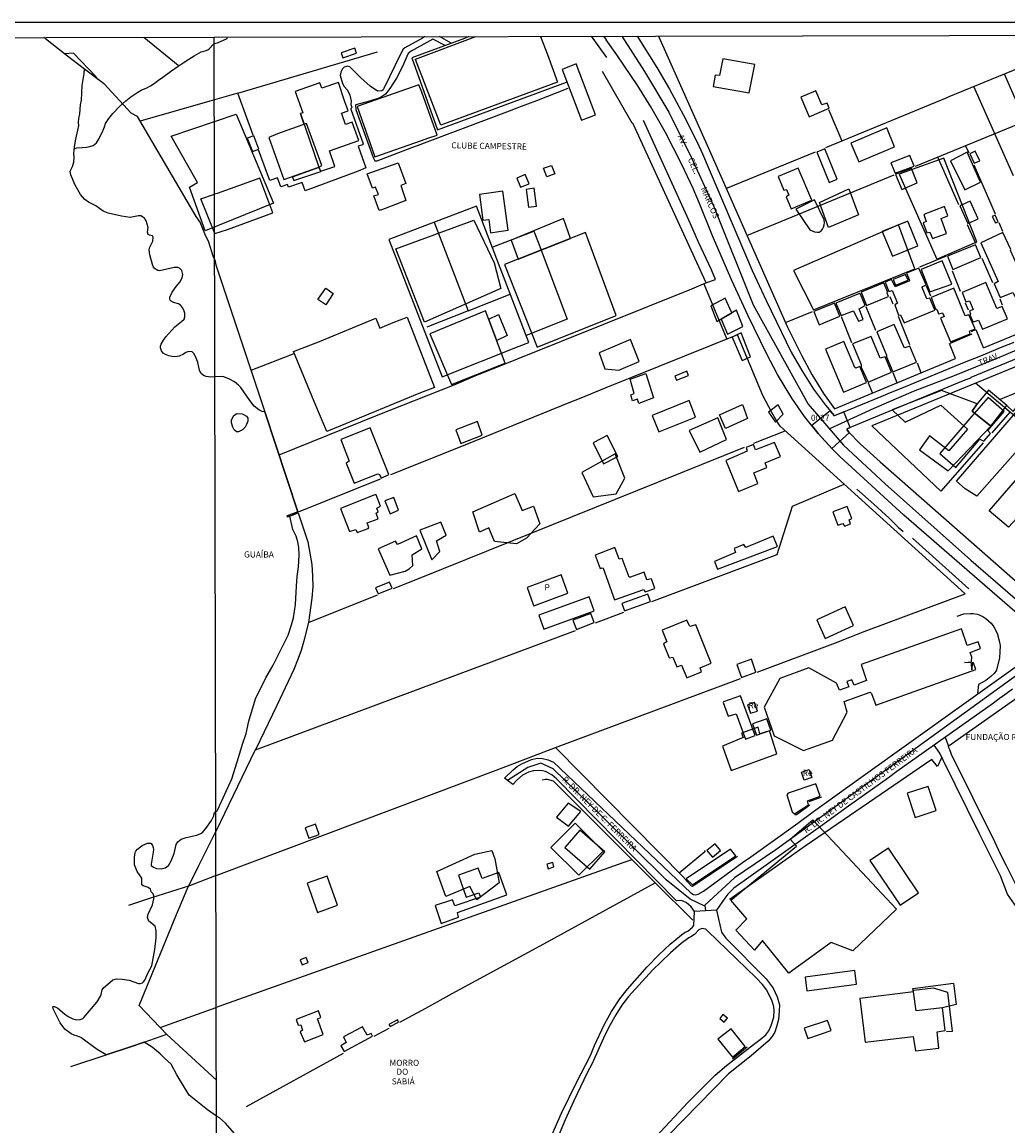
# Model space of a CAD drawing. Units: millimetres. Extents: x 175907 to 178324, y 1663183 to 1665962.
# Drawn here: x 176311 to 176714, y 1665510 to 1665962 of the extents above; entities that cross this region are included whole.
import ezdxf
from ezdxf.enums import TextEntityAlignment as Align

# ---------------------------------------------------------------- set-up
doc = ezdxf.new("R2010")
doc.units = ezdxf.units.MM
for name, color, linetype in [('EDIFICACAO_REFERENCIAL', 30, 'Continuous'), ('IMAGEM', 7, 'Continuous'), ('V-CRUZAMENTO', 1, 'Continuous'), ('V-EDIFICACAO', 2, 'Continuous'), ('V-EDIFICACAO_IDENTIFICADA', 80, 'Continuous'), ('V-EIXO_DE_LOGRADOURO', 3, 'Continuous'), ('V-ESCADA', 71, 'Continuous'), ('V-LOTE', 1, 'Continuous'), ('V-NOME_DOS_LOGRADOUROS', 7, 'Continuous'), ('V-QUADRA', 40, 'Continuous'), ('V-REFERENCIA', 104, 'Continuous'), ('V-RIO', 71, 'Continuous'), ('V-TALVEGUE', 7, 'Continuous'), ('V-TESTADA', 5, 'Continuous'), ('V-VALETA', 6, 'Continuous'), ('X-LIMITE_1000', 255, 'Continuous'), ('X-LIMITE_5000', 255, 'Continuous')]:
    doc.layers.add(name, color=color, linetype=linetype)
picture_1 = doc.add_image_def('image1.jpg', size_in_pixel=(4027, 4629))

msp = doc.modelspace()

# ---------------------------------------------------------------- linework, layer by layer
at = {"layer": 'EDIFICACAO_REFERENCIAL'}
for points in [[(176371.82, 1665915.36), (176398.54, 1665924.4), (176413.76, 1665887.94), (176385.75, 1665876.74), (176379.43, 1665894.54), (176382.59, 1665896.41)], [(176688.28, 1665906.49), (176669.94, 1665899.93), (176685.36, 1665865.04), (176701.72, 1665872.23)], [(176697.86, 1665908.87), (176690.96, 1665905.32), (176696.84, 1665893.45), (176703.24, 1665896.6)], [(176637.4, 1665888.26), (176649.32, 1665893.83), (176653.3, 1665883.23), (176641.03, 1665878.06)], [(176635.3, 1665889.36), (176627.71, 1665885.51), (176633.38, 1665877.11), (176635.3, 1665876.22), (176636.33, 1665876.12), (176637.15, 1665876.12), (176637.97, 1665876.63), (176638.59, 1665877.35), (176639, 1665878.18), (176639.21, 1665879.1), (176639.36, 1665879.97), (176639.23, 1665881.24)], [(176475.57, 1665839.32), (176463.92, 1665869.35), (176495.8, 1665880.99), (176504.08, 1665863.53), (176506.84, 1665853.11), (176475.57, 1665839.32)], [(176535.43, 1665873.58), (176532.57, 1665881.7), (176511.08, 1665872.85), (176513.9, 1665865.09)], [(176626.75, 1665860.46), (176634.9, 1665844.29), (176676.33, 1665861.09), (176669.73, 1665879.09)], [(176521.78, 1665829.09), (176554.01, 1665841.99), (176541.56, 1665876), (176508.36, 1665862.9)], [(176691.49, 1665854.88), (176687.63, 1665864.35), (176678.93, 1665860.83), (176682.52, 1665851.73)], [(176598.71, 1665849.18), (176592.83, 1665845.97), (176595.3, 1665839.59), (176601.5, 1665843.15)], [(176500.62, 1665843.89), (176477.77, 1665834.55), (176486.65, 1665813.84), (176508.61, 1665822.56)], [(176501.87, 1665840.56), (176505.95, 1665842.44), (176509.49, 1665833.88), (176505.16, 1665831.79)], [(176597.03, 1665840.54), (176599.63, 1665834.33), (176605.98, 1665837.57), (176603.35, 1665844.23)], [(176605.2, 1665834.95), (176601.63, 1665833.12), (176605.73, 1665823.59), (176609.03, 1665825.15)], [(176559.93, 1665832.21), (176547.12, 1665826.79), (176549.42, 1665820.23), (176555.22, 1665819.65), (176563.54, 1665823.18)], [(176559.83, 1665815.91), (176566.24, 1665818.28), (176569.38, 1665808.32), (176563.38, 1665806), (176562.86, 1665807.76), (176560.71, 1665807.12), (176560.06, 1665809.5), (176561.42, 1665810.05)], [(176690.34, 1665786.65), (176682.37, 1665792.81), (176678.23, 1665787.02), (176689.98, 1665778.42), (176707.52, 1665796.77), (176699.79, 1665802.83), (176701.89, 1665805.83), (176687.34, 1665811.38), (176667.1, 1665803.43), (176672.35, 1665798.34), (176687.04, 1665805.38), (176697.99, 1665795.49)], [(176707.52, 1665796.77), (176714.01, 1665805.16), (176706.57, 1665811.47), (176701.89, 1665805.83), (176699.79, 1665802.83)], [(176725.77, 1665813.72), (176711.35, 1665807.68), (176714.01, 1665805.16), (176716.63, 1665802.78), (176718.16, 1665804.63), (176721.87, 1665801.03), (176721.7, 1665798.65), (176725.78, 1665795.22), (176732.02, 1665802), (176725.98, 1665807.88), (176728.63, 1665811.2)], [(176596.36, 1665801.42), (176605.74, 1665805.64), (176607.9, 1665799.87), (176598.84, 1665795.78)], [(176620.35, 1665805.4), (176616.49, 1665802.44), (176619.33, 1665798.35), (176622.51, 1665801.65)], [(176693.4, 1665774.21), (176717.53, 1665802.15), (176725.78, 1665795.22), (176701.82, 1665768.11), (176696.93, 1665771.1)], [(176595.73, 1665800.18), (176584.03, 1665794.98), (176588.29, 1665786.15), (176599.2, 1665791.28)], [(176706.83, 1665762.04), (176731.14, 1665790.09), (176738.39, 1665782.41), (176724.91, 1665766.49), (176714.67, 1665755.38)], [(176557.65, 1665775.51), (176553.68, 1665785.38), (176540.05, 1665777.74), (176544.64, 1665767.8), (176554.07, 1665769.08)], [(176512.58, 1665769.18), (176512.58, 1665769.18), (176515.53, 1665762.16), (176520.29, 1665763.97), (176522.78, 1665756.72), (176517.34, 1665750.84), (176513.26, 1665748.57), (176504.2, 1665749.48), (176501.94, 1665755.14), (176498.08, 1665753.33), (176495.37, 1665761.71)], [(176482.33, 1665757.43), (176473.67, 1665754.15), (176478.53, 1665741.97), (176481.85, 1665745.44), (176480.57, 1665749.76), (176484.41, 1665752.15)], [(176474.5, 1665746.54), (176472.27, 1665751.91), (176464.49, 1665748.24), (176463.78, 1665749.65), (176456.68, 1665746.59), (176461.45, 1665735.72), (176467.71, 1665737.44), (176469.25, 1665738.32), (176470.88, 1665739.65), (176470.52, 1665744.06)], [(176542.99, 1665726.93), (176522.38, 1665719.41), (176524.48, 1665713.66), (176545.08, 1665721.19)], [(176597.57, 1665665.78), (176601.23, 1665655.75), (176619.9, 1665662.57), (176616.82, 1665671.98), (176612.9, 1665670.83), (176612.26, 1665673.5), (176605.43, 1665671.14), (176606.05, 1665669.28)], [(176534.46, 1665642.48), (176529.6, 1665636.67), (176534.54, 1665633.03), (176539.59, 1665639.08)], [(176537.27, 1665634.26), (176548.69, 1665622.84), (176538.79, 1665612.94), (176527.37, 1665624.36)], [(176601, 1665602.72), (176627.87, 1665624.8), (176625.33, 1665627.7), (176634.66, 1665635.68), (176668.82, 1665599.04), (176650.93, 1665582.04), (176642.07, 1665585.43), (176624.8, 1665572.81), (176613.93, 1665586.22), (176610.7, 1665582.29), (176603.06, 1665590.43), (176607.53, 1665595.06)], [(176480.65, 1665614.45), (176496.14, 1665621.5), (176503.23, 1665623), (176504.42, 1665619.72), (176506.15, 1665609.79), (176497.03, 1665602.82), (176494.16, 1665608.39), (176484.38, 1665604.27)], [(176676.92, 1665557.51), (176675.8, 1665565.22), (176675.49, 1665566.54), (176692.22, 1665568.76), (176693.28, 1665559.98), (176687.68, 1665558.68)]]:
    msp.add_lwpolyline(points, close=True, dxfattribs=at)
at = {"layer": 'V-CRUZAMENTO'}
msp.add_lwpolyline([(176649.91, 1665796.2), (176647.29, 1665802.58), (176643.48, 1665801.02), (176641.72, 1665803.07), (176634.15, 1665797.04), (176636.74, 1665793.79), (176642.44, 1665787.55), (176649.59, 1665794.09), (176649.27, 1665794.42), (176648.65, 1665795.23), (176648.65, 1665795.62), (176649, 1665795.82)], close=True, dxfattribs=at)
at = {"layer": 'V-EDIFICACAO'}
for points in [[(176441.41, 1665949.55), (176442.13, 1665947.46), (176447.75, 1665949.33), (176447.08, 1665951.47), (176441.41, 1665949.55)], [(176597.77, 1665947.11), (176596.43, 1665940.25), (176594.63, 1665940.42), (176593.73, 1665935.77), (176608.59, 1665933.1), (176610.79, 1665944.74), (176597.77, 1665947.11)], [(176629.69, 1665931.41), (176633.11, 1665923.33), (176641.33, 1665926.82), (176640.43, 1665928.93), (176638.31, 1665928.2), (176635.81, 1665933.98), (176629.69, 1665931.41)], [(176650.12, 1665912.61), (176653.4, 1665904.9), (176668.11, 1665911), (176664.86, 1665918.82), (176650.12, 1665912.61)], [(176639.55, 1665910.24), (176636.21, 1665908.92), (176641.32, 1665896.45), (176644.63, 1665897.86), (176639.55, 1665910.24)], [(176666.55, 1665904.45), (176668.27, 1665900.27), (176676.08, 1665903.2), (176674.35, 1665907.52), (176666.55, 1665904.45)], [(176701.12, 1665909.24), (176698.9, 1665908.19), (176700.62, 1665904.35), (176702.93, 1665905.37), (176701.12, 1665909.24)], [(176620.48, 1665898.91), (176622.78, 1665893.35), (176623.82, 1665893.54), (176624.8, 1665891.24), (176623.7, 1665890.64), (176625.8, 1665885.75), (176634.19, 1665889.27), (176628.6, 1665902.3), (176620.48, 1665898.91)], [(176670.26, 1665900.53), (176669.87, 1665900.65), (176669.71, 1665900.27), (176668.46, 1665899.71), (176670.99, 1665893.56), (176677.37, 1665896.3), (176674.95, 1665902.22), (176670.26, 1665900.53)], [(176699.07, 1665888.8), (176694.83, 1665886.95), (176698.03, 1665879.72), (176702.24, 1665881.57), (176699.07, 1665888.8)], [(176680.02, 1665883.41), (176680.98, 1665880.5), (176679.75, 1665879.98), (176681.24, 1665875.82), (176682.55, 1665876.19), (176683.67, 1665873.48), (176689.3, 1665875.6), (176687.14, 1665881.7), (176689.94, 1665882.85), (176688.53, 1665886.59), (176680.02, 1665883.41)], [(176708.08, 1665882.49), (176709.45, 1665879.89), (176710.53, 1665880.39), (176709.33, 1665883.11), (176708.08, 1665882.49)], [(176663.02, 1665876.46), (176667.17, 1665866.3), (176677.62, 1665870.58), (176673.46, 1665880.68), (176663.02, 1665876.46)], [(176712.36, 1665875.94), (176703.36, 1665871.8), (176710.49, 1665855.9), (176708.8, 1665854.99), (176711.36, 1665849.4), (176716.46, 1665851.43), (176718.32, 1665848.13), (176723.91, 1665850.82), (176723.15, 1665851.92), (176715.51, 1665868.65), (176715.63, 1665869.04), (176712.36, 1665875.94)], [(176689.73, 1665866.25), (176691.91, 1665860.91), (176703.35, 1665865.7), (176701.15, 1665870.98), (176689.73, 1665866.25)], [(176673.95, 1665856.05), (176668.31, 1665853.78), (176666.86, 1665856.74), (176664.17, 1665855.61), (176665.7, 1665851.91), (176667.13, 1665852.28), (176669.26, 1665847.06), (176668.13, 1665846.46), (176669.73, 1665842.2), (176670.47, 1665842.3), (176672, 1665839.08), (176684.59, 1665844.24), (176682.54, 1665849.11), (176681.33, 1665848.9), (176679.37, 1665853.5), (176679.68, 1665853.94), (176680.98, 1665854.52), (176678.04, 1665861.42), (176673, 1665859.31), (176674.14, 1665856.52), (176673.95, 1665856.05)], [(176667.54, 1665856.76), (176668.46, 1665854.4), (176673.59, 1665856.46), (176672.55, 1665858.82), (176667.54, 1665856.76)], [(176654.36, 1665851.55), (176656.54, 1665846.18), (176665.56, 1665849.86), (176665.02, 1665851.21), (176665.22, 1665851.68), (176663.68, 1665855.34), (176654.36, 1665851.55)], [(176683.02, 1665849.34), (176684.85, 1665844.78), (176685.48, 1665844.29), (176686.12, 1665842.66), (176687.66, 1665843.07), (176688.39, 1665841.66), (176686.85, 1665840.89), (176690.96, 1665831.27), (176699.05, 1665834.58), (176698.82, 1665835.65), (176701.02, 1665836.6), (176698.43, 1665842.24), (176696.92, 1665841.93), (176692.36, 1665853.16), (176683.02, 1665849.34)], [(176695.72, 1665851.44), (176697.26, 1665847.65), (176698.77, 1665847.99), (176700.21, 1665844.43), (176698.69, 1665843.74), (176699.11, 1665842.72), (176698.95, 1665842.28), (176700.09, 1665839.58), (176700.45, 1665839.42), (176702.41, 1665840.18), (176704.13, 1665836.45), (176714.35, 1665840.64), (176712.2, 1665845.66), (176709.99, 1665844.96), (176705.38, 1665855.51), (176695.72, 1665851.44)], [(176635.04, 1665843.69), (176637.26, 1665838.23), (176645.6, 1665841.79), (176643.43, 1665847.06), (176635.04, 1665843.69)], [(176644.04, 1665847.01), (176646.27, 1665842.01), (176651.32, 1665843.96), (176653.28, 1665839.69), (176655.23, 1665840.4), (176653.6, 1665844.7), (176656.02, 1665846.07), (176654.1, 1665850.78), (176653.74, 1665851.01), (176644.04, 1665847.01)], [(176667.97, 1665838.35), (176660.82, 1665835.32), (176664.84, 1665825.73), (176664.72, 1665825.17), (176667.37, 1665818.96), (176677.03, 1665822.91), (176674.27, 1665829.44), (176672.3, 1665828.77), (176671.98, 1665828.95), (176667.97, 1665838.35)], [(176650.88, 1665830.4), (176654.44, 1665821.99), (176654.45, 1665820.93), (176657.22, 1665814.75), (176666.79, 1665818.84), (176664.17, 1665825.13), (176662.14, 1665824.52), (176658.46, 1665833.47), (176650.88, 1665830.4)], [(176647.33, 1665831.35), (176639.8, 1665828.23), (176647.1, 1665810.63), (176656.52, 1665814.56), (176653.84, 1665821.1), (176652.19, 1665820.49), (176651.81, 1665820.75), (176647.33, 1665831.35)], [(176578.15, 1665817.21), (176578.8, 1665815.5), (176583.74, 1665817.47), (176582.98, 1665819.19), (176578.15, 1665817.21)], [(176568.84, 1665801.14), (176571.54, 1665794.37), (176586.62, 1665800.46), (176584.01, 1665807.23), (176568.84, 1665801.14)], [(176699.75, 1665800.84), (176686.63, 1665785.57), (176693.22, 1665779.85), (176703.04, 1665791.35), (176704.61, 1665790.55), (176707.35, 1665793.76), (176706.21, 1665794.96), (176712.95, 1665802.76), (176706.41, 1665808.5), (176699.75, 1665800.84)], [(176488.38, 1665795.18), (176490.5, 1665789.67), (176499.27, 1665793.05), (176497.25, 1665798.59), (176488.38, 1665795.18)], [(176453.34, 1665796.12), (176441.28, 1665791.32), (176444.8, 1665782.42), (176443.58, 1665781.61), (176446.84, 1665773.44), (176456.45, 1665777.29), (176457.16, 1665776.92), (176457.8, 1665775.48), (176461.02, 1665776.9), (176453.34, 1665796.12)], [(176550.46, 1665792.89), (176544.6, 1665789.96), (176548.88, 1665781.29), (176554.73, 1665784.32), (176550.46, 1665792.89)], [(176598.95, 1665782.74), (176604.13, 1665770.04), (176612.03, 1665773.24), (176610.49, 1665777.59), (176615.8, 1665779.85), (176615.14, 1665781.79), (176621.32, 1665784.37), (176618.97, 1665790.07), (176611.18, 1665787.04), (176610.32, 1665789.17), (176607.27, 1665788.02), (176607.73, 1665786.54), (176598.95, 1665782.74)], [(176441.24, 1665763.08), (176444.86, 1665753.56), (176447.45, 1665754.4), (176448.06, 1665753.18), (176452.52, 1665754.92), (176452.78, 1665755.32), (176452.17, 1665757.13), (176456.69, 1665758.85), (176455.81, 1665761.1), (176456.56, 1665761.67), (176456.1, 1665763.14), (176457.58, 1665764.02), (176455.8, 1665768.57), (176455.26, 1665768.63), (176441.24, 1665763.08)], [(176459.42, 1665766.17), (176461.51, 1665760.87), (176465.01, 1665762.29), (176463.05, 1665767.52), (176459.42, 1665766.17)], [(176420.43, 1665759.96), (176423.9, 1665761.29), (176423.78, 1665761.66), (176419.39, 1665759.98), (176419.52, 1665759.59)], [(176642.85, 1665761.74), (176644.89, 1665756.24), (176646.95, 1665756.87), (176647.58, 1665755.82), (176650.01, 1665756.72), (176649.52, 1665758.34), (176650.53, 1665758.98), (176648.66, 1665763.92), (176642.85, 1665761.74)], [(176602.35, 1665746.73), (176602.93, 1665745.01), (176594.38, 1665741.36), (176595.6, 1665738.19), (176620.13, 1665747.51), (176618.42, 1665751.65), (176607.11, 1665747.03), (176606.35, 1665748.33), (176602.35, 1665746.73)], [(176556.56, 1665742.6), (176555.26, 1665742.25), (176553.48, 1665747.06), (176545.49, 1665743.98), (176547.48, 1665738.46), (176548.33, 1665738.78), (176548.7, 1665738.57), (176553.36, 1665725.7), (176565.39, 1665729.93), (176566.01, 1665728.89), (176569.85, 1665730.34), (176568.49, 1665734.29), (176566.68, 1665733.86), (176565.52, 1665736.94), (176559.89, 1665734.88), (176559.36, 1665734.97), (176556.56, 1665742.6)], [(176520.11, 1665723.79), (176520.32, 1665723.26), (176534.31, 1665728.37), (176531.81, 1665735.17), (176531.51, 1665735.87), (176517.57, 1665730.76)], [(176455.59, 1665730.62), (176456.61, 1665728.17), (176462.29, 1665730.43), (176461.3, 1665732.92), (176455.59, 1665730.62)], [(176556.4, 1665724.21), (176557.49, 1665721.21), (176568.15, 1665725), (176567.01, 1665728.03), (176556.4, 1665724.21)], [(176536.36, 1665717.29), (176537.8, 1665713.48), (176545.05, 1665716.43), (176543.75, 1665720.09), (176536.36, 1665717.29)], [(176636.19, 1665717.43), (176639.66, 1665709.83), (176651.29, 1665715.11), (176647.84, 1665722.73), (176636.19, 1665717.43)], [(176584.21, 1665714.68), (176583.03, 1665717.38), (176572.96, 1665713.29), (176574.86, 1665708.48), (176573.51, 1665707.66), (176575.76, 1665701.98), (176577.32, 1665702.24), (176578.96, 1665698.28), (176580.89, 1665698.91), (176583.03, 1665693.78), (176589, 1665696.17), (176588.51, 1665697.83), (176592.95, 1665699.7), (176586.71, 1665715.37), (176584.21, 1665714.68)], [(176632.94, 1665697.8), (176621.08, 1665693.43), (176614.66, 1665681.75), (176618.78, 1665670.05), (176630.77, 1665663.93), (176642.62, 1665668.17), (176648.7, 1665679.7), (176647.37, 1665684.09), (176658.13, 1665687.92), (176658.6, 1665687.35), (176660.42, 1665682.52), (176701.34, 1665697.13), (176700.4, 1665699.88), (176699.88, 1665699.85), (176699.75, 1665697.05), (176699.63, 1665699.92), (176696.65, 1665700.04), (176699.51, 1665700.23), (176699.66, 1665702.15), (176699.03, 1665704.11), (176703.31, 1665705.76), (176702.3, 1665708.46), (176697.84, 1665706.98), (176695.46, 1665713.75), (176654.41, 1665699.24), (176656.64, 1665692.64), (176651.47, 1665690.76), (176650.62, 1665692.91), (176648.59, 1665692.29), (176649.37, 1665690.02), (176645.54, 1665688.64), (176644.32, 1665691.56), (176632.94, 1665697.8)], [(176603.49, 1665699.24), (176605.37, 1665693.9), (176611.25, 1665696.08), (176609.43, 1665701.34), (176603.49, 1665699.24)], [(176598.08, 1665683.96), (176597.93, 1665683.64), (176599.98, 1665677.99), (176603.23, 1665678.94), (176607.07, 1665668.6), (176611, 1665670.14), (176605.04, 1665686.42), (176598.08, 1665683.96)], [(176607.91, 1665682.69), (176609.11, 1665679.21), (176611.89, 1665680.06), (176610.77, 1665683.67), (176607.91, 1665682.69)], [(176609.9, 1665674.88), (176611.54, 1665670.25), (176617.41, 1665672.3), (176615.83, 1665676.93), (176609.9, 1665674.88)], [(176629.97, 1665655.07), (176633.05, 1665656.17), (176634.18, 1665652.97), (176631.1, 1665651.87)], [(176624.56, 1665646.55), (176623.92, 1665645.86), (176626.21, 1665638.93), (176627.11, 1665638.02), (176632.82, 1665641.77), (176632.41, 1665643.42), (176637.62, 1665645.26), (176635.8, 1665650.41), (176624.56, 1665646.55)], [(176673.22, 1665646.48), (176676.57, 1665636.54), (176685.09, 1665639.4), (176681.78, 1665649.29), (176673.22, 1665646.48)], [(176426.76, 1665632.28), (176428.28, 1665628.13), (176432.44, 1665629.58), (176430.96, 1665633.89), (176426.76, 1665632.28)], [(176539.25, 1665631.39), (176533.09, 1665624.28), (176543.31, 1665615.48), (176549.47, 1665622.56), (176539.25, 1665631.39)], [(176591.22, 1665623.1), (176593.49, 1665620.36), (176596.77, 1665623.08), (176594.61, 1665625.78), (176591.22, 1665623.1)], [(176582.78, 1665611.48), (176585.29, 1665609.06), (176603.06, 1665620.93), (176600.96, 1665623.58), (176582.78, 1665611.48)], [(176665.58, 1665624.09), (176658.01, 1665619.04), (176670.36, 1665600.66), (176677.88, 1665605.72), (176665.58, 1665624.09)], [(176525.7, 1665617.49), (176526.3, 1665615.6), (176528.61, 1665616.33), (176528.15, 1665618.12), (176525.7, 1665617.49)], [(176427.53, 1665609.66), (176431.78, 1665597.64), (176439.96, 1665600.71), (176435.71, 1665612.61), (176427.53, 1665609.66)], [(176499.26, 1665611.66), (176497.6, 1665615.81), (176489.48, 1665612.93), (176492.64, 1665603.95), (176497.78, 1665605.7), (176498.51, 1665603.95), (176487.99, 1665600.41), (176487.11, 1665602.94), (176479.98, 1665600.52), (176482.43, 1665593.18), (176489.5, 1665595.73), (176489.12, 1665597.72), (176509.3, 1665604.97), (176506.07, 1665614.02), (176499.26, 1665611.66)], [(176424.72, 1665578.31), (176425.56, 1665576.28), (176427.9, 1665577.23), (176427.18, 1665579.25), (176424.72, 1665578.31)], [(176631.4, 1665571.21), (176632.12, 1665565.67), (176652.44, 1665568.35), (176651.84, 1665573.9), (176631.4, 1665571.21)], [(176653.85, 1665562.53), (176656.07, 1665544.57), (176675.69, 1665546.97), (176676.66, 1665541.08), (176686.15, 1665542.2), (176685.53, 1665548.81), (176688.83, 1665549.4), (176687.68, 1665558.68), (176676.92, 1665557.51), (176675.8, 1665565.22), (176653.85, 1665562.53)], [(176423.07, 1665553.88), (176423.87, 1665551.63), (176424.97, 1665551.71), (176425.69, 1665549.59), (176424.64, 1665548.91), (176426.39, 1665544.73), (176434.06, 1665547.72), (176431.83, 1665554.15), (176433.13, 1665554.78), (176432.14, 1665557.41), (176423.07, 1665553.88)], [(176461.04, 1665551.86), (176461.47, 1665550.98), (176464.91, 1665552.79), (176464.48, 1665553.73), (176461.04, 1665551.86)], [(176597.8, 1665555.98), (176596.57, 1665554.35), (176598.33, 1665552.8), (176599.66, 1665554.47), (176597.8, 1665555.98)], [(176631.05, 1665550.29), (176632.51, 1665546.13), (176642.08, 1665549.36), (176640.6, 1665553.51), (176631.05, 1665550.29)], [(176442.43, 1665546.74), (176443.57, 1665544.5), (176441.37, 1665543.13), (176442.66, 1665540.74), (176454.35, 1665547.02), (176453.72, 1665548.21), (176452.15, 1665547.49), (176450.24, 1665550.92), (176442.43, 1665546.74)], [(176595.72, 1665545.89), (176601.72, 1665538.45), (176606.92, 1665542.8), (176601.15, 1665550.12), (176595.72, 1665545.89)]]:
    msp.add_lwpolyline(points, close=True, dxfattribs=at)
at = {"layer": 'V-EDIFICACAO_IDENTIFICADA'}
for points in [[(176536.22, 1665931.67), (176539.83, 1665922.03), (176545.57, 1665924.15), (176537.7, 1665944.97), (176531.93, 1665942.73)], [(176432.39, 1665902.75), (176433.2, 1665901.1), (176438.91, 1665903.03), (176436.7, 1665909.37), (176448.71, 1665913.72), (176445.98, 1665921.11), (176443.21, 1665920.16), (176441.82, 1665924.09), (176441.67, 1665924.9), (176444.4, 1665925.79), (176442.87, 1665929.84), (176440.34, 1665937.35), (176433.5, 1665935.09), (176432.78, 1665937.2), (176422.67, 1665933.73), (176425.83, 1665925.01), (176424.81, 1665924.7)], [(176474.4, 1665913.63), (176476.95, 1665914.59), (176480.74, 1665915.89), (176474.56, 1665933.37), (176473.32, 1665936.5), (176448.09, 1665927.55), (176455.28, 1665907.02)], [(176424.82, 1665924.7), (176426.32, 1665920.26)], [(176415.4, 1665916.39), (176411.79, 1665914.94), (176417.93, 1665897.68), (176432.39, 1665902.75), (176433.55, 1665903.36), (176427.24, 1665920.57)], [(176403.01, 1665914.62), (176405.11, 1665909.11), (176407.71, 1665910.12), (176405.72, 1665915.55)], [(176457.85, 1665885.22), (176457.02, 1665884.95), (176454.83, 1665890.95), (176456.7, 1665891.62), (176455.55, 1665894.6), (176454.25, 1665894.17), (176452.18, 1665900), (176464.8, 1665904.52), (176467.92, 1665896), (176465.86, 1665895.18), (176468.01, 1665889.06), (176457.78, 1665885.2)], [(176528.92, 1665900.06), (176525.7, 1665898.81), (176524.31, 1665902.3), (176527.57, 1665903.44), (176528.95, 1665899.99)], [(176513.36, 1665898.2), (176514.91, 1665894.51), (176518.45, 1665895.91), (176516.87, 1665899.69), (176513.34, 1665898.19)], [(176506.02, 1665876.36), (176506.02, 1665876.36), (176509.81, 1665876.89), (176507.68, 1665892.88), (176498.07, 1665891.51), (176499.53, 1665880.98), (176501.94, 1665881.3), (176502.67, 1665875.92)], [(176517.24, 1665893.65), (176518.15, 1665886.34), (176521.39, 1665886.71), (176520.46, 1665894.2), (176517.23, 1665893.65)], [(176431.96, 1665848.61), (176435.14, 1665853.25), (176438.24, 1665851.04), (176435.25, 1665846.35), (176431.94, 1665848.62)], [(176440.95, 1665796.72), (176435.67, 1665794.58), (176431.11, 1665805.17), (176422.01, 1665827.3), (176432.61, 1665831.4), (176455.72, 1665840.97), (176457.34, 1665836.82), (176462.77, 1665839.16), (176468.54, 1665841.38), (176479.74, 1665812.59), (176473.23, 1665810.04), (176440.88, 1665796.69)]]:
    msp.add_lwpolyline(points, close=True, dxfattribs=at)
at = {"layer": 'V-EIXO_DE_LOGRADOURO'}
for points in [[(176556.33, 1665956.33), (176565.67, 1665941.84), (176575.69, 1665925.19), (176585.03, 1665906.23), (176593.99, 1665886.98), (176610.18, 1665846.36), (176632.72, 1665805.74), (176647.17, 1665788.9), (176664.22, 1665773.12), (176699.28, 1665741.94), (176872.11, 1665592.46)], [(176641.33, 1665795.71), (176659.67, 1665804.08), (176675.85, 1665811.11), (176692.61, 1665817.46), (176710.14, 1665824.58), (176763.9, 1665847.38), (176782.2, 1665854.41), (176800.89, 1665861.82), (176838.65, 1665877.98), (176871.48, 1665891.81)], [(176737.28, 1665709.1), (176720.55, 1665696.61), (176619.39, 1665623.29), (176602.53, 1665611.93), (176590.39, 1665600.76), (176590.69, 1665598.39)], [(176590.44, 1665600.35), (176584.32, 1665603.2), (176574.5, 1665611.09), (176547.72, 1665637.66), (176528.26, 1665656.52), (176523.25, 1665658.83), (176517.86, 1665657.1), (176509.59, 1665651.68)]]:
    msp.add_lwpolyline(points, dxfattribs=at)
at = {"layer": 'V-ESCADA'}
msp.add_lwpolyline([(176421.79, 1665898.79), (176421.58, 1665898.67), (176422.14, 1665897.25), (176433.12, 1665901.03), (176432.37, 1665902.56)], close=True, dxfattribs=at)
at = {"layer": 'V-LOTE'}
for points in [[(176360.63, 1665955.92), (176374.75, 1665944.51)], [(176475.68, 1665956.16), (176474.79, 1665955.52), (176467.51, 1665951.56), (176466.91, 1665951.07), (176465.76, 1665948.99), (176459.01, 1665934.9), (176458.67, 1665934.43), (176458.1, 1665934.02), (176456.38, 1665933.87), (176453.3, 1665935.89), (176449.37, 1665939.37), (176445, 1665943.77), (176444.05, 1665944.07), (176442.69, 1665943.69), (176442.01, 1665942.96), (176441.3, 1665941.58), (176441.13, 1665940.29), (176442.05, 1665937.02), (176442.64, 1665935.78), (176444, 1665934.32), (176445.06, 1665932.18), (176445.51, 1665929.8), (176445.47, 1665928.38), (176445.85, 1665927.34), (176445.83, 1665927.1), (176445.47, 1665926.72), (176445.49, 1665926.46), (176450.5, 1665912.26), (176450.52, 1665912.11), (176450.23, 1665911.86), (176448.48, 1665911.31), (176451.57, 1665902.4)], [(176484.12, 1665952.58), (176478.97, 1665955.15), (176470.2, 1665950.27), (176468.86, 1665949.21), (176466.42, 1665943.69), (176464.07, 1665939.21), (176461.41, 1665934.94), (176459.61, 1665932.66), (176458.44, 1665931.75), (176456.91, 1665931.04), (176453.04, 1665929.79), (176447.52, 1665928.31), (176447.39, 1665928.15), (176447.53, 1665926.37), (176454.55, 1665906.66), (176455.31, 1665905.28), (176456.15, 1665905.29), (176470.39, 1665910.75), (176472.79, 1665911.54), (176476.62, 1665913.11), (176510.46, 1665925.81), (176514.2, 1665927.36), (176521.58, 1665930.03), (176534.47, 1665935.03)], [(176493.75, 1665956.2), (176491.93, 1665955.4), (176470.39, 1665947.45), (176480.95, 1665917.98), (176533.77, 1665937.48)], [(176523.05, 1665956.26), (176525.91, 1665948.86), (176530.01, 1665937.5), (176482.28, 1665919.88), (176471.96, 1665946.74), (176471.97, 1665947), (176496.59, 1665956.21)], [(176486.52, 1665953.53), (176481.68, 1665956.18)], [(176550.32, 1665947.59), (176543.98, 1665956.31)], [(176571.47, 1665956.37), (176592.3, 1665909.58), (176624.17, 1665837.27), (176629.92, 1665825.74), (176634.19, 1665817.87), (176638.99, 1665810.06), (176643.45, 1665803.89), (176693.09, 1665824.46)], [(176744.84, 1665934.17), (176737.01, 1665950.66), (176690.29, 1665931.51)], [(176328.18, 1665949.14), (176328.08, 1665949.11)], [(176341.79, 1665938.7), (176341.05, 1665939.84), (176331.91, 1665949.42), (176328.18, 1665949.14)], [(176399.2, 1665933), (176456.34, 1665950)], [(176344.09, 1665936.92), (176336.31, 1665942.82)], [(176561.03, 1665920.45), (176560.67, 1665920.77), (176548.43, 1665941.86)], [(176389.69, 1665864.75), (176389.07, 1665866.27), (176387.32, 1665872.04), (176385.71, 1665875.39), (176383.71, 1665880.18), (176382.15, 1665882.59), (176358.07, 1665923.44), (176355.48, 1665924.83), (176344.36, 1665936.84), (176344.11, 1665936.9)], [(176676.67, 1665903.12), (176721.49, 1665921.54), (176713.03, 1665940.8)], [(176405.48, 1665915.88), (176399.19, 1665933.01), (176389.55, 1665930.29)], [(176716.76, 1665899.19), (176700.55, 1665935.73)], [(176389.55, 1665930.29), (176359.17, 1665921.62)], [(176690.34, 1665931.53), (176689.48, 1665931.05), (176639.85, 1665910.64)], [(176646.62, 1665913.43), (176641.21, 1665926.17)], [(176590.98, 1665855.42), (176561.01, 1665920.49)], [(176594.76, 1665856.82), (176593.16, 1665860.68), (176587.85, 1665872.03), (176584.55, 1665879.57), (176565.24, 1665921.9)], [(176451.57, 1665902.4), (176448.38, 1665901.06), (176426.74, 1665893.01), (176425.45, 1665896.51), (176419.96, 1665894.51), (176419.46, 1665895.68), (176416.71, 1665894.69), (176415.36, 1665898.34), (176412.29, 1665897.25), (176407.63, 1665909.81)], [(176697.13, 1665911.52), (176698.49, 1665908.59)], [(176635.56, 1665908.88), (176599.56, 1665894.09), (176599.21, 1665893.83)], [(176694.38, 1665887.28), (176685.8, 1665906.83)], [(176700.52, 1665903.74), (176709.33, 1665883.69)], [(176389.8, 1665875.56), (176394.91, 1665877.26), (176413.44, 1665884.04), (176408.23, 1665898.23), (176390.74, 1665891.98), (176389.63, 1665891.74)], [(176607.63, 1665874.77), (176667.96, 1665899.57)], [(176389.8, 1665875.56), (176384.06, 1665889.77), (176389.63, 1665891.74)], [(176514.39, 1665829.42), (176518.36, 1665830.95), (176496.84, 1665886.75), (176462.13, 1665873.57), (176461.01, 1665873.11), (176482.86, 1665816.97)], [(176479.59, 1665880.22), (176493.45, 1665843.98), (176476.49, 1665837.27)], [(176701.3, 1665871.54), (176697.99, 1665879.18)], [(176712.47, 1665876.44), (176710.9, 1665880.01)], [(176503.31, 1665870.03), (176520.35, 1665876.58), (176522.13, 1665871.99), (176534, 1665840.51), (176517.27, 1665833.81)], [(176389.69, 1665864.75), (176390.18, 1665862.74), (176398.68, 1665837.44), (176410.23, 1665802.56)], [(176689.15, 1665866.25), (176678.35, 1665861.82)], [(176708.36, 1665855.42), (176703.95, 1665865.38)], [(176695.14, 1665851.79), (176691.73, 1665860.24)], [(176416.09, 1665785.04), (176455.92, 1665801.12), (176487.72, 1665813.68), (176495.61, 1665817), (176585.11, 1665852.93), (176590.81, 1665855.36), (176594.76, 1665856.82)], [(176704.46, 1665828.79), (176779.54, 1665859.7), (176780.02, 1665860.04)], [(176590.01, 1665855.02), (176599.4, 1665832.37)], [(176682.88, 1665849.88), (176681.2, 1665853.99)], [(176493.45, 1665843.98), (176510.74, 1665850.76)], [(176667.52, 1665846.68), (176666.3, 1665849.68)], [(176698.34, 1665844.16), (176697.16, 1665847.01)], [(176712.33, 1665846.24), (176711.28, 1665848.77)], [(176623.37, 1665839.1), (176634.48, 1665843.65)], [(176660.47, 1665835.87), (176656.44, 1665845.59)], [(176650.59, 1665830.91), (176646.29, 1665841.45)], [(176674.32, 1665829.99), (176669.7, 1665841.66)], [(176603.82, 1665834.1), (176549.81, 1665812.43), (176538.98, 1665807.91), (176535.35, 1665806.57), (176492.17, 1665788.97), (176461.67, 1665776.82)], [(176696.9, 1665728.26), (176621.25, 1665796.75), (176619.85, 1665798.78), (176617.84, 1665802.32), (176614.2, 1665809.32), (176603.79, 1665834.16)], [(176704.46, 1665828.79), (176701.45, 1665836.22)], [(176482.86, 1665816.97), (176514.39, 1665829.42)], [(176780.79, 1665800.18), (176776.67, 1665804.01), (176776.43, 1665803.98), (176773.64, 1665806.45), (176745.18, 1665832.34), (176658.79, 1665796.82), (176687.04, 1665770.09)], [(176693.09, 1665824.46), (176690.6, 1665830.61)], [(176404.59, 1665819.67), (176422.24, 1665826.44)], [(176679.02, 1665818.6), (176677.43, 1665822.56)], [(176669.17, 1665814.53), (176667.54, 1665818.5)], [(176658.99, 1665810.33), (176657.36, 1665814.31)], [(176742.21, 1665779.94), (176701.23, 1665814.28)], [(176410.23, 1665802.56), (176423.78, 1665761.66)], [(176715.32, 1665802.49), (176707.9, 1665793.97)], [(176610.49, 1665789.75), (176623.3, 1665794.88)], [(176462.88, 1665730.36), (176474.98, 1665735.1), (176606.56, 1665788.12)], [(176704.42, 1665789.92), (176687.04, 1665770.09)], [(176457.45, 1665775), (176423.93, 1665761.5)], [(176568.69, 1665724.91), (176619.99, 1665744.15), (176626.25, 1665763.97), (176647.38, 1665773.02)], [(176423.9, 1665761.29), (176427.86, 1665749.34), (176429.43, 1665740.17), (176429.76, 1665735.5), (176429.81, 1665730.92), (176429.52, 1665726.29), (176428.06, 1665716.42), (176426.24, 1665708.93), (176425.03, 1665704.9), (176423.61, 1665700.94), (176422.08, 1665697.21), (176415.18, 1665682.37), (176406.45, 1665664.26), (176406.18, 1665663.98), (176390.19, 1665630.88)], [(176428.03, 1665716.41), (176456.3, 1665727.64)], [(176611.76, 1665696.09), (176643.86, 1665708.09), (176655.6, 1665712.69), (176696.94, 1665728.06), (176696.89, 1665728.3)], [(176545.66, 1665716.29), (176557.21, 1665720.6)], [(176693.66, 1665719.04), (176696.48, 1665719.91), (176699.18, 1665720.13), (176700.2, 1665720.07)], [(176700.2, 1665720.07), (176701.98, 1665719.76), (176704.28, 1665718.84), (176705.51, 1665718.06), (176707.64, 1665716.09), (176708.68, 1665714.62), (176710.03, 1665711.96), (176710.97, 1665708.93), (176711.26, 1665706.92), (176711.24, 1665704.41), (176710.99, 1665701.87), (176709.78, 1665696.91), (176708.9, 1665695.52), (176707.55, 1665694.24), (176705.39, 1665692.62), (176702.4, 1665690.95)], [(176406.45, 1665664.26), (176537.47, 1665713.16)], [(176529.21, 1665665.24), (176605.02, 1665693.51)], [(176788.61, 1665648.11), (176738.56, 1665691.82), (176736.38, 1665690.36), (176734, 1665689.37), (176731.24, 1665688.5), (176725.57, 1665690.63), (176690.44, 1665665.88)], [(176702.4, 1665690.95), (176702.04, 1665687.41)], [(176505.99, 1665656.4), (176529.21, 1665665.24), (176582.02, 1665611.77)], [(176687.46, 1665661.2), (176685.6, 1665657.39), (176683.35, 1665660.28), (176631.51, 1665624.87), (176600.77, 1665603.15), (176600.47, 1665603.19)], [(176390.23, 1665612.86), (176505.99, 1665656.4)], [(176570.05, 1665609.86), (176528.42, 1665651.49), (176526.02, 1665652.14), (176525, 1665652.12), (176523.8, 1665651.82)], [(176373.32, 1665544.78), (176370.06, 1665547.79), (176358.7, 1665559.64), (176374.02, 1665596.87), (176378.46, 1665607.21), (176383.14, 1665616.98), (176389.87, 1665630.26)], [(176389.87, 1665630.25), (176390.19, 1665630.88)], [(176579.92, 1665613.88), (176590.43, 1665622.6), (176590.69, 1665623)], [(176560.5, 1665619.47), (176560.05, 1665619.17), (176557.23, 1665618.13), (176393.28, 1665559.95)], [(176390.23, 1665612.86), (176379.3, 1665608.61), (176363.79, 1665603.72), (176354.38, 1665600.58)], [(176465.51, 1665552.82), (176476.14, 1665558.48), (176486.93, 1665564.5), (176522.99, 1665584.04), (176570.08, 1665609.86)], [(176570.08, 1665609.86), (176585.47, 1665594.59)], [(176689.4, 1665548.97), (176691.77, 1665549.07), (176689.84, 1665564.89), (176683.95, 1665566.74), (176676.03, 1665565.78)], [(176367.38, 1665550.64), (176390.34, 1665558.82)], [(176393.32, 1665559.97), (176390.34, 1665558.82)], [(176455.01, 1665547.03), (176461.13, 1665550.39)], [(176345.27, 1665539.42), (176355.16, 1665542.71), (176360.74, 1665544.64)], [(176360.74, 1665544.64), (176370.02, 1665547.85)], [(176390.41, 1665529.03), (176373.32, 1665544.78)], [(176330.84, 1665534.63), (176345.27, 1665539.42)], [(176402.73, 1665518.25), (176442.44, 1665540.07)]]:
    msp.add_lwpolyline(points, dxfattribs=at)
at = {"layer": 'V-QUADRA'}
for points in [[(176548.95, 1665956.32), (176550.03, 1665954.79)], [(176562.67, 1665956.35), (176570.71, 1665943.54), (176575.98, 1665934.64), (176581.69, 1665924.07), (176587.23, 1665912.99), (176589.46, 1665908.14), (176609.82, 1665860.46), (176615.44, 1665848.19), (176625.74, 1665827.04), (176630.07, 1665819.48), (176634.93, 1665811.92), (176639.8, 1665805.3), (176643.38, 1665801.14), (176643.6, 1665801.07), (176662.63, 1665808.87), (176666.36, 1665810.54), (176670.29, 1665812.01), (176697.46, 1665823.26), (176702.66, 1665825.28), (176712.13, 1665829.27), (176716.99, 1665831.14)], [(176716.38, 1665689.14), (176711.69, 1665685.66), (176711.54, 1665685.74), (176708.55, 1665683.43), (176691.39, 1665671.25), (176669.01, 1665655.45), (176665.62, 1665652.84), (176649.18, 1665641.24), (176637.71, 1665632.88), (176602.2, 1665607.61), (176599.74, 1665605.13), (176598.54, 1665603.56), (176595.17, 1665598.69), (176586.19, 1665598.09), (176586.19, 1665598.09), (176586.19, 1665598.09), (176586.19, 1665598.09), (176586.19, 1665598.09), (176584.8, 1665600.02), (176582.72, 1665601.74), (176581.13, 1665602.51), (176580.22, 1665602.65), (176578.85, 1665602.49), (176529.7, 1665652.41), (176527.69, 1665654.09), (176525.15, 1665655.35), (176523.95, 1665655.61), (176522.75, 1665655.8), (176520.23, 1665655.64), (176518.2, 1665655.11), (176515.68, 1665653.87), (176513.35, 1665651.84), (176511.81, 1665650.02), (176508.32, 1665652.63), (176511.87, 1665656.07), (176513.58, 1665657.39), (176515.46, 1665658.56), (176519.44, 1665660.37), (176521.73, 1665660.8), (176523.94, 1665660.67), (176526.3, 1665660.21), (176528.42, 1665659.25), (176584.64, 1665605.7), (176585.81, 1665605.02), (176586.62, 1665604.89), (176587.59, 1665605.17), (176589.78, 1665606.43), (176605.83, 1665618.1), (176609.27, 1665620.42), (176628.46, 1665634.22), (176634.9, 1665639.04), (176654.27, 1665653), (176695.49, 1665682.35), (176731.8, 1665708.33), (176671.88, 1665760.37), (176645.68, 1665784.28), (176642.62, 1665787.36), (176636.74, 1665793.79), (176631.24, 1665800.69), (176626.06, 1665808.15), (176620.18, 1665817.87), (176615.74, 1665826.23), (176607.95, 1665842.16), (176601.43, 1665856.38), (176593.53, 1665874.64), (176588.23, 1665887.81), (176585.57, 1665893.96), (176580.84, 1665904.07), (176574.24, 1665916.98), (176568.27, 1665927.44), (176562.94, 1665935.98), (176554.34, 1665948.78), (176550.03, 1665954.79)], [(176744.71, 1665835.32), (176699.25, 1665816.61), (176699.1, 1665816.36), (176696.85, 1665815.61), (176663.38, 1665801.82), (176649, 1665795.82), (176648.65, 1665795.62), (176648.65, 1665795.23), (176649.27, 1665794.42), (176654.04, 1665789.55), (176662.13, 1665782.16), (176733.34, 1665719.67)]]:
    msp.add_lwpolyline(points, dxfattribs=at)
at = {"layer": 'V-REFERENCIA'}
for points in [[(176719.1, 1665598.38), (176714.32, 1665605.16), (176711.44, 1665612.66), (176702.79, 1665629.93), (176688.04, 1665660.1), (176686.55, 1665662.87), (176684.24, 1665666.2)], [(176526.29, 1665503.09), (176531.73, 1665515.51), (176537.84, 1665528.15), (176543.62, 1665539.14), (176545.25, 1665543.31), (176549.2, 1665551.76), (176552.22, 1665557.21), (176555.53, 1665562.39), (176558.74, 1665566.38), (176566.74, 1665575.49), (176571.56, 1665580.4), (176576.21, 1665584.7), (176580.8, 1665588.5), (176582.39, 1665589.67), (176583.37, 1665590.09), (176585.3, 1665591.69), (176585.91, 1665592.4), (176586.19, 1665598.09)], [(176595.17, 1665598.69), (176597.17, 1665589.7), (176599.03, 1665587.15), (176615.55, 1665570.58), (176618.39, 1665566.67), (176619.99, 1665563.14), (176620.93, 1665559.84), (176620.88, 1665557.47), (176620.5, 1665553.84), (176619.78, 1665550.86), (176618.99, 1665548.78), (176617.78, 1665546.79), (176616.36, 1665545), (176609.35, 1665539.06), (176600.05, 1665531.6), (176575.68, 1665506.74)], [(176570.52, 1665505.95), (176583.46, 1665519.91), (176594.66, 1665531.06), (176599.31, 1665535.07), (176610.27, 1665543.67), (176613.05, 1665545.65), (176615.33, 1665547.65), (176616.58, 1665549.29), (176617.55, 1665551.42), (176618.57, 1665554.8), (176618.82, 1665557.57), (176618.7, 1665559.05), (176617.96, 1665561.34), (176615.72, 1665565.94), (176613.97, 1665568.23), (176611.37, 1665570.96), (176591.58, 1665590.1), (176590.74, 1665590.83), (176589.87, 1665591.07), (176589.16, 1665591.11), (176587.98, 1665590.66), (176586.14, 1665588.74), (176584.68, 1665587.73), (176583.86, 1665587.35), (176580.65, 1665584.97), (176576.29, 1665581.21), (176568.95, 1665574.11), (176559.11, 1665563.27), (176556.35, 1665559.77), (176553.91, 1665555.76), (176551.61, 1665551.75), (176549.49, 1665547.52), (176544.26, 1665535.83), (176542.25, 1665532.06), (176536.68, 1665520.57), (176533.18, 1665512.83), (176526.6, 1665497.11)]]:
    msp.add_lwpolyline(points, dxfattribs=at)
at = {"layer": 'V-RIO'}
for points in [[(176398.74, 1665506.19), (176394.11, 1665511.41), (176391.59, 1665513.64), (176390.44, 1665514.39), (176386.68, 1665516.97), (176379.27, 1665522.94), (176374.17, 1665531.26), (176371.84, 1665535.58), (176369.14, 1665538.02), (176367.41, 1665539.85), (176364.12, 1665542.51), (176360.74, 1665544.64), (176355.16, 1665542.71), (176345.27, 1665539.42), (176341.62, 1665541.67), (176334.86, 1665546.49), (176333.47, 1665547.13), (176332.09, 1665547.48), (176330.96, 1665548.04), (176328.37, 1665549.99), (176326.47, 1665552.6), (176323.49, 1665558.24), (176323.45, 1665559.04), (176323.54, 1665559.19), (176324.1, 1665559.21), (176325.52, 1665558.58), (176328.2, 1665556.21), (176329.64, 1665555.19), (176331.53, 1665554.16), (176333.26, 1665553.79), (176334.64, 1665553.94), (176335.7, 1665554.37), (176336.08, 1665554.74), (176341.53, 1665561.17), (176342.89, 1665563.46), (176343.17, 1665564.11), (176343.58, 1665566.08), (176344.03, 1665566.79), (176348.03, 1665570.14), (176349.42, 1665570.51), (176351.84, 1665570.42), (176354.6, 1665569.93), (176358.49, 1665568.61), (176359.18, 1665568.63), (176360.06, 1665568.93), (176360.58, 1665569.37), (176361.06, 1665570.06), (176362.31, 1665572.82), (176364, 1665575.93), (176365.19, 1665582.5), (176365.68, 1665587.34), (176365.77, 1665590.15), (176365.31, 1665592.13), (176362.77, 1665594.17), (176362.22, 1665595.63), (176362.42, 1665597.02), (176364.15, 1665600.82), (176364.81, 1665603.28), (176364.77, 1665604.58), (176364.49, 1665605.27), (176363.65, 1665606.09), (176363.37, 1665607.25), (176362.38, 1665607.92), (176360.39, 1665608.57), (176359.91, 1665608.98), (176359.85, 1665611.71), (176357.88, 1665614.52), (176356.91, 1665617.15), (176356.78, 1665620.31), (176357.13, 1665622.25), (176357.39, 1665622.81), (176358.12, 1665623.65), (176360.04, 1665625.1), (176362.16, 1665626.01), (176363.37, 1665626.05), (176363.71, 1665625.88), (176364.28, 1665625.1), (176364.54, 1665624.28), (176364.58, 1665623.46), (176364.51, 1665622.38), (176363.61, 1665617.54), (176363.73, 1665616.98), (176364.58, 1665616.18), (176365.92, 1665615.7), (176367.82, 1665615.59), (176369.46, 1665616), (176370.74, 1665616.89), (176371.82, 1665618.88), (176373.03, 1665621.9), (176373.91, 1665625.53), (176374.56, 1665626.66), (176375.94, 1665627.67), (176376.72, 1665628.02), (176378.06, 1665628.45), (176382.38, 1665629.31), (176384.07, 1665629.98), (176384.61, 1665630.35), (176386.09, 1665632.07), (176388.43, 1665635.34), (176389.31, 1665637.2), (176389.53, 1665638.26), (176390.17, 1665638.98), (176390.72, 1665639.37), (176390.95, 1665639.82), (176396.68, 1665652.43), (176399.63, 1665661.48), (176401.05, 1665666.62), (176402.52, 1665670.91), (176403.71, 1665676.04), (176406.42, 1665685.13), (176410.61, 1665693.79), (176413.58, 1665698.93), (176419.8, 1665711.16), (176421.2, 1665715.49), (176421.92, 1665718.25), (176422.81, 1665723.77), (176423.17, 1665731.25), (176423.49, 1665735.19), (176424.02, 1665739.14), (176424.3, 1665743.9), (176424.13, 1665747.04), (176423.75, 1665749.42), (176422.98, 1665751.76), (176421.67, 1665754.47), (176420.43, 1665759.96), (176419.52, 1665759.59), (176419.39, 1665759.98), (176423.78, 1665761.66), (176410.23, 1665802.56), (176409.17, 1665802.8), (176407.7, 1665803.45), (176405.91, 1665804.87), (176404.04, 1665807.25), (176400.4, 1665812.56), (176399.5, 1665813.49), (176397.78, 1665814.85), (176395.77, 1665816.02), (176393.41, 1665816.89), (176392.35, 1665817.06), (176389.79, 1665816.94), (176388.13, 1665816.78), (176386.23, 1665817), (176385.06, 1665817.45), (176384, 1665818.4), (176383.4, 1665819.61), (176382.79, 1665822.77), (176382.3, 1665824.32), (176381.32, 1665826.31), (176380.41, 1665827.2), (176379.1, 1665827.24), (176377.87, 1665826.87), (176376.85, 1665826.22), (176375.08, 1665825.44), (176374.3, 1665825.23), (176372.75, 1665825.16), (176370.85, 1665825.51), (176369.55, 1665826.05), (176368.53, 1665826.65), (176367.86, 1665827.52), (176367.54, 1665828.73), (176367.54, 1665829.51), (176367.73, 1665830.29), (176368.66, 1665831.97), (176369.61, 1665833.24), (176373.31, 1665837.42), (176376.16, 1665839.53), (176377.13, 1665840.59), (176377.43, 1665841.43), (176377.48, 1665843.03), (176377.09, 1665844.24), (176376.38, 1665845.45), (176375.69, 1665846.23), (176374.91, 1665846.77), (176372.81, 1665847.37), (176371.9, 1665847.85), (176371.51, 1665848.32), (176371.38, 1665848.82), (176371.38, 1665849.6), (176372.31, 1665851.61), (176373.94, 1665853.92), (176375.47, 1665855.65), (176376.38, 1665857.38), (176376.59, 1665858.76), (176376.29, 1665860.46), (176375.25, 1665861.39), (176374.56, 1665861.67), (176373.09, 1665861.72), (176367.04, 1665860.29), (176366.35, 1665860.42), (176365.66, 1665860.79), (176364.88, 1665861.46), (176364.67, 1665861.83), (176364.21, 1665862.91), (176363.13, 1665866.84), (176362.92, 1665868.96), (176363.15, 1665869.99), (176364.34, 1665872.41), (176364.43, 1665874.14), (176364.21, 1665874.57), (176362.94, 1665874.85), (176362.4, 1665875.2), (176362.11, 1665876.13), (176362.4, 1665878.09), (176361.64, 1665880.81), (176360.93, 1665881.85), (176359.4, 1665882.84), (176358.53, 1665882.8), (176355.03, 1665882.11), (176351.58, 1665882.63), (176346.05, 1665883.92), (176343.97, 1665884.77), (176340.99, 1665886.91), (176338.01, 1665888.4), (176336.47, 1665889.48), (176334.73, 1665891.53), (176332.37, 1665895.61), (176330.79, 1665899.59), (176330.51, 1665900.97), (176330.71, 1665901.66), (176331.5, 1665903.05), (176331.98, 1665904.77), (176332.1, 1665906.89), (176331.94, 1665908.35), (176332.22, 1665911.08), (176332.76, 1665914.24), (176333.71, 1665917.82), (176334.03, 1665919.85), (176333.92, 1665921.06), (176334.01, 1665922.62), (176334.49, 1665924.56), (176334.79, 1665928.19), (176335.13, 1665930.18), (176335.39, 1665936.1), (176336.21, 1665941.13), (176336.31, 1665942.82), (176328.85, 1665948.54), (176319.78, 1665955.83)], [(176401.47, 1665801.48), (176402.76, 1665800.79), (176403.28, 1665799.99), (176403.2, 1665798.72), (176402.67, 1665797.36), (176402.14, 1665796.3), (176401.06, 1665795.21), (176399.48, 1665794.4), (176398.55, 1665794.43), (176397.61, 1665795.3), (176397.06, 1665796.34), (176396.61, 1665798.12), (176396.55, 1665799.25), (176397.38, 1665800.9), (176398.44, 1665801.73), (176398.93, 1665801.86), (176400.88, 1665801.75)], [(176400.88, 1665801.75), (176401.47, 1665801.48)], [(176688.77, 1665669.39), (176689.86, 1665666.45), (176690.24, 1665664.92), (176690.42, 1665664.83), (176691.28, 1665662.54), (176708.99, 1665626.7), (176711.46, 1665621.4), (176713.82, 1665616.94), (176728.11, 1665588.25)]]:
    msp.add_lwpolyline(points, dxfattribs=at)
at = {"layer": 'V-TALVEGUE'}
for points in [[(176389.5, 1665953.36), (176390.78, 1665953.66), (176394.73, 1665955.36), (176394.95, 1665955.99)], [(176332.14, 1665910.27), (176333.21, 1665910.61), (176335.42, 1665910.8), (176337.17, 1665910.89), (176338.54, 1665911.22), (176339.94, 1665911.67), (176341.34, 1665912.67), (176342.38, 1665914.44), (176343.82, 1665917.66), (176344.51, 1665919.27), (176344.99, 1665920.55), (176346.38, 1665922.66), (176347.95, 1665924.74), (176350.66, 1665927.6), (176353.31, 1665929.92), (176355.3, 1665931.53), (176358.16, 1665933.45), (176359.51, 1665934.23), (176361.86, 1665935.27), (176363.42, 1665936), (176364.87, 1665936.97), (176366.71, 1665938.28), (176368.42, 1665939.53), (176371.56, 1665941.94), (176374.75, 1665944.07), (176376.71, 1665945.46), (176379.12, 1665946.89), (176381.29, 1665948.31), (176384.2, 1665950.01), (176385.84, 1665950.32), (176386.85, 1665950.71), (176387.6, 1665951.29), (176388.91, 1665952.75), (176389.5, 1665953.36)]]:
    msp.add_lwpolyline(points, dxfattribs=at)
at = {"layer": 'V-TESTADA'}
for points in [[(176550.32, 1665947.59), (176543.98, 1665956.31)], [(176571.47, 1665956.37), (176592.3, 1665909.58), (176624.17, 1665837.27), (176629.92, 1665825.74), (176634.19, 1665817.87), (176638.99, 1665810.06), (176643.45, 1665803.89), (176693.09, 1665824.46)], [(176561.03, 1665920.45), (176560.67, 1665920.77), (176548.43, 1665941.86)], [(176594.76, 1665856.82), (176593.16, 1665860.68), (176587.85, 1665872.03), (176584.55, 1665879.57), (176565.24, 1665921.9)], [(176704.46, 1665828.79), (176779.54, 1665859.7), (176780.02, 1665860.04)], [(176590.01, 1665855.02), (176599.4, 1665832.37)], [(176696.9, 1665728.26), (176621.25, 1665796.75), (176619.85, 1665798.78), (176617.84, 1665802.32), (176614.2, 1665809.32), (176603.79, 1665834.16)], [(176699.7, 1665834.35), (176690.79, 1665830.59)], [(176701.27, 1665836.12), (176699.42, 1665835.31)], [(176780.79, 1665800.18), (176776.67, 1665804.01), (176776.43, 1665803.98), (176773.64, 1665806.45), (176745.18, 1665832.34), (176658.79, 1665796.82), (176687.04, 1665770.09)], [(176700.2, 1665720.07), (176701.98, 1665719.76), (176704.28, 1665718.84), (176705.51, 1665718.06), (176707.64, 1665716.09), (176708.68, 1665714.62), (176710.03, 1665711.96), (176710.97, 1665708.93), (176711.26, 1665706.92), (176711.24, 1665704.41), (176710.99, 1665701.87), (176709.78, 1665696.91), (176708.9, 1665695.52), (176707.55, 1665694.24), (176705.39, 1665692.62), (176702.4, 1665690.95)], [(176788.61, 1665648.11), (176738.56, 1665691.82), (176736.38, 1665690.36), (176734, 1665689.37), (176731.24, 1665688.5), (176725.57, 1665690.63), (176690.44, 1665665.88)], [(176702.4, 1665690.95), (176702.04, 1665687.41)], [(176505.99, 1665656.4), (176529.21, 1665665.24), (176582.02, 1665611.77)], [(176687.46, 1665661.2), (176685.6, 1665657.39), (176683.35, 1665660.28), (176631.51, 1665624.87), (176600.77, 1665603.15), (176600.47, 1665603.19)], [(176570.05, 1665609.86), (176528.42, 1665651.49), (176526.02, 1665652.14), (176525, 1665652.12), (176523.8, 1665651.82)], [(176638.14, 1665644.93), (176632.92, 1665643)], [(176633.43, 1665641.59), (176627.88, 1665637.61), (176627.27, 1665637.56)], [(176603.72, 1665620.57), (176585.36, 1665608.39), (176584.98, 1665608.44), (176582.03, 1665611.59)], [(176582.04, 1665611.58), (176582.02, 1665611.77)], [(176570.08, 1665609.86), (176585.47, 1665594.59)], [(176607.67, 1665542.52), (176601.65, 1665537.62)]]:
    msp.add_lwpolyline(points, dxfattribs=at)
at = {"layer": 'V-VALETA'}
for points in [[(176652.56, 1665771), (176659.61, 1665764.84), (176665.86, 1665759.11), (176669.54, 1665755.39), (176671.65, 1665753.57)], [(176675.45, 1665750.85), (176698.48, 1665730.2)]]:
    msp.add_lwpolyline(points, dxfattribs=at)
at = {"layer": 'X-LIMITE_1000'}
msp.add_line((176395.45, 1663184.49), (176389.49, 1665955.93), dxfattribs=at)
at = {"layer": 'X-LIMITE_5000'}
msp.add_lwpolyline([(175907.64, 1665954.93), (176389.49, 1665955.98), (176871.34, 1665957), (177353.19, 1665958), (177835.04, 1665958.99), (178316.89, 1665959.95), (178317.98, 1665405.66), (178319.07, 1664851.37), (178320.16, 1664297.08), (178321.26, 1663742.8), (178322.35, 1663188.51), (177840.62, 1663187.55), (177358.9, 1663186.56), (176877.17, 1663185.56), (176395.44, 1663184.54), (175913.72, 1663183.49), (175912.5, 1663737.78), (175911.29, 1664292.07), (175910.07, 1664846.36), (175908.86, 1665400.65), (175907.64, 1665954.93)], dxfattribs=at)

# ---------------------------------------------------------------- texts
at = {"layer": 'V-NOME_DOS_LOGRADOUROS'}
for s, rotation, p in [('AV.       CEL.        MARCOS', 293.6429, (176578.5, 1665915.18)), ('CLUBE CAMPESTRE', 359, (176486.55, 1665909.67)), ('TRAV.', 22, (176703.2, 1665820.54)), ('R. DR. NEY DE CASTILHOS FERREIRA                           ', 36.34, (176632.35, 1665629.34)), ('R. DR. NEY DE C. FERREIRA                           ', 315, (176531.17, 1665651.36))]:
    msp.add_text(s, height=2.5, rotation=rotation, dxfattribs=at).set_placement(p, align=Align.BOTTOM_LEFT)
for s, p in [('0027', (176633.85, 1665798.11)), ('GUAÍBA', (176401.71, 1665742.2)), ('P', (176524.75, 1665728.72)), ('Re', (176608.22, 1665680.47)), ('FUNDAÇÃO RUBEM BERTA', (176697.18, 1665667.49)), ('Re', (176630.45, 1665652.81)), ('MORRO', (176461.25, 1665534.13)), ('SABIÁ', (176462.16, 1665526.55)), ('DO', (176464.08, 1665530.49))]:
    msp.add_text(s, height=2.5, dxfattribs=at).set_placement(p, align=Align.BOTTOM_LEFT)

# ---------------------------------------------------------------- referenced raster images: frames only (the image files are external)
at = {"layer": 'IMAGEM'}
image = msp.add_image(picture_1, insert=(175907.12, 1663183.49), size_in_units=(2417.27, 2778.63), dxfattribs=at)
image.dxf.flags = 7

doc.saveas('drawing.dxf')
